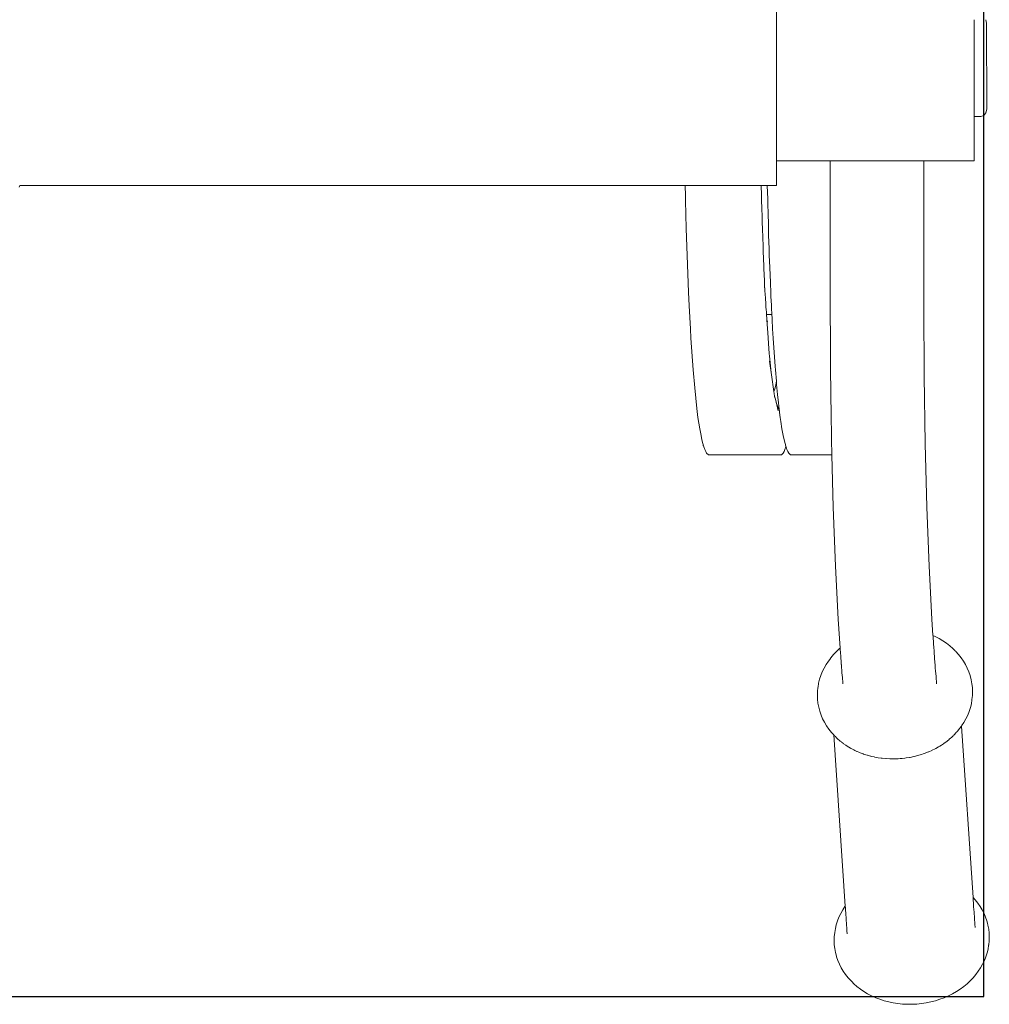
# Model space of a CAD drawing. Units: millimetres. Extents: x 1359 to 3596, y 1183 to 1972.
# Drawn here: x 3409 to 3444, y 1751 to 1787 of the extents above; entities that cross this region are included whole.
import ezdxf

# ---------------------------------------------------------------- set-up
doc = ezdxf.new("R2010")
doc.units = ezdxf.units.MM
doc.linetypes.add('JIS_02_4.0', pattern=[5.5, 4, -1.5])
doc.layers.get('Defpoints').update_dxf_attribs({"color": 250})
doc.layers.add('ProfileEdges_Nr_Pióra__7', color=7, linetype='Continuous', lineweight=18)
doc.styles.add('1-25', font='arial-narrow_[pl.allfont.net].ttf', dxfattribs={"height": 7})
doc.dimstyles.new('1-25', dxfattribs={"dimtxt": 7, "dimasz": 0.2, "dimexe": 2, "dimexo": 5, "dimgap": 1.25, "dimtad": 1, "dimdec": 0, "dimrnd": 0.5, "dimtxsty": '1-25', "dimblk": 'BG dim mark', "dimcen": 0, "dimclrd": 256, "dimclre": 8, "dimclrt": 11, "dimadec": 0, "dimazin": 0, "dimtfac": 1, "dimtdec": 0, "dimtix": 1, "dimtmove": 1, "dimatfit": 3, "dimfxl": 0.5, "dimtfill": 1, "dimarcsym": 0})

# ---------------------------------------------------------------- blocks, each defined once
blk = doc.blocks.new('BG dim mark')
for p, q in [((0, -10), (0, 10)), ((10, 0), (-10, 0))]:
    blk.add_line(p, q)
at = {"color": 0, "linetype": 'ByBlock', "const_width": 1.5}
blk.add_lwpolyline([(5, 5), (-5, -5)], dxfattribs=at)
blk = doc.blocks.new('*D22')
at = {"layer": 'Defpoints', "color": 0, "transparency": 16777216}
for p in [(166.633, 55.321), (16.633, 21.318), (166.633, 11.318)]:
    blk.add_point(p, dxfattribs=at)
at = {"layer": 'ProfileEdges_Nr_Pióra__7', "color": 8, "linetype": 'JIS_02_4.0', "lineweight": -2, "transparency": 16777216}
for p, q in [((16.633, 11.818), (16.633, 9.318)), ((166.633, 11.818), (166.633, 9.318))]:
    blk.add_line(p, q, dxfattribs=at)
at = {"layer": 'ProfileEdges_Nr_Pióra__7', "lineweight": -2, "transparency": 16777216}
blk.add_line((16.833, 11.318), (166.433, 11.318), dxfattribs=at)
at = {"layer": 'ProfileEdges_Nr_Pióra__7', "lineweight": -2, "transparency": 16777216, "xscale": 0.2, "yscale": 0.2, "zscale": 0.2, "rotation": 180}
blk.add_blockref('BG dim mark', (16.633, 11.318), dxfattribs=at)
at = {"layer": 'ProfileEdges_Nr_Pióra__7', "lineweight": -2, "transparency": 16777216, "xscale": 0.2, "yscale": 0.2, "zscale": 0.2}
blk.add_blockref('BG dim mark', (166.633, 11.318), dxfattribs=at)
at = {"layer": 'ProfileEdges_Nr_Pióra__7', "color": 11, "transparency": 16777216, "insert": (91.633, 16.142), "char_height": 7, "attachment_point": 5, "style": '1-25', "bg_fill": 3, "box_fill_scale": 1.1, "bg_fill_color": 256, "bg_fill_true_color": 13158600, "bg_fill_transparency": 0}
blk.add_mtext('150', dxfattribs=at)
blk = doc.blocks.new('*D24')
at = {"layer": 'Defpoints', "color": 0, "transparency": 16777216}
for p in [(-74.251, 21.318), (16.633, 21.318), (16.633, 11.318)]:
    blk.add_point(p, dxfattribs=at)
at = {"layer": 'ProfileEdges_Nr_Pióra__7', "color": 8, "linetype": 'JIS_02_4.0', "lineweight": -2, "transparency": 16777216}
for p, q in [((-74.251, 11.818), (-74.251, 9.318)), ((16.633, 11.818), (16.633, 9.318))]:
    blk.add_line(p, q, dxfattribs=at)
at = {"layer": 'ProfileEdges_Nr_Pióra__7', "lineweight": -2, "transparency": 16777216}
blk.add_line((-74.051, 11.318), (16.433, 11.318), dxfattribs=at)
at = {"layer": 'ProfileEdges_Nr_Pióra__7', "lineweight": -2, "transparency": 16777216, "xscale": 0.2, "yscale": 0.2, "zscale": 0.2, "rotation": 180}
blk.add_blockref('BG dim mark', (-74.251, 11.318), dxfattribs=at)
at = {"layer": 'ProfileEdges_Nr_Pióra__7', "lineweight": -2, "transparency": 16777216, "xscale": 0.2, "yscale": 0.2, "zscale": 0.2}
blk.add_blockref('BG dim mark', (16.633, 11.318), dxfattribs=at)
at = {"layer": 'ProfileEdges_Nr_Pióra__7', "color": 11, "transparency": 16777216, "insert": (-28.809, 16.142), "char_height": 7, "attachment_point": 5, "style": '1-25', "bg_fill": 3, "box_fill_scale": 1.1, "bg_fill_color": 256, "bg_fill_true_color": 13158600, "bg_fill_transparency": 0}
blk.add_mtext('91', dxfattribs=at)
blk = doc.blocks.new('*U18')
at = {"layer": 'Defpoints'}
blk.add_lwpolyline([(-74.251, 21.318), (16.633, 21.318), (16.633, 89.325), (-74.251, 89.325)], close=True, dxfattribs=at)
at = {"layer": 'ProfileEdges_Nr_Pióra__7'}
dim = blk.add_linear_dim(base=(166.633, 11.318), p1=(16.633, 21.318), p2=(166.633, 55.321), dimstyle='1-25', override={"dimfxlon": 1}, dxfattribs=at)
dim.commit()
dim.dimension.update_dxf_attribs({"geometry": '*D22', "text_midpoint": (91.633, 16.142)})
dim = blk.add_linear_dim(base=(16.633, 11.318), p1=(-74.251, 21.318), p2=(16.633, 21.318), dimstyle='1-25', override={"dimfxlon": 1}, dxfattribs=at)
dim.commit()
dim.dimension.update_dxf_attribs({"geometry": '*D24', "text_midpoint": (-28.809, 16.142)})

msp = doc.modelspace()

# ---------------------------------------------------------------- block references
at = {"layer": 'ProfileEdges_Nr_Pióra__7'}
msp.add_blockref('*U18', (3427.05, 1730.44), dxfattribs=at)

# ---------------------------------------------------------------- next in the draw order: linework, layer by layer
at = {"layer": 'ProfileEdges_Nr_Pióra__7', "linetype": 'Continuous', "flags": 128}
for points in [[(3436.133, 1787.131), (3436.133, 1787.875)], [(3443.329, 1787.254), (3443.329, 1787.28)], [(3443.329, 1787.15), (3443.329, 1787.254)], [(3443.781, 1787.15), (3443.752, 1787.28)], [(3436.133, 1787.131), (3436.133, 1787.03)], [(3436.133, 1787.03), (3436.133, 1786.817)], [(3443.329, 1786.818), (3443.329, 1787.15)], [(3443.782, 1784.025), (3443.781, 1787.15)], [(3436.133, 1786.817), (3436.134, 1785.857)], [(3443.329, 1786.818), (3443.329, 1786.475)], [(3443.329, 1786.475), (3443.329, 1785.615)], [(3436.134, 1785.857), (3436.134, 1785.614)], [(3436.134, 1784.653), (3436.134, 1785.614)], [(3443.329, 1784.412), (3443.329, 1785.615)], [(3436.134, 1784.411), (3436.134, 1784.653)], [(3436.134, 1784.098), (3436.134, 1784.411)], [(3443.329, 1784.025), (3443.329, 1784.412)], [(3436.134, 1784.098), (3436.134, 1783.566)], [(3443.329, 1783.997), (3443.329, 1784.025)], [(3443.329, 1783.895), (3443.329, 1783.997)], [(3443.329, 1783.876), (3443.329, 1783.895)], [(3443.329, 1783.8), (3443.329, 1783.876)], [(3443.329, 1783.765), (3443.329, 1783.794)], [(3443.565, 1783.765), (3443.329, 1783.765)], [(3443.329, 1783.354), (3443.329, 1783.765)], [(3443.673, 1783.8), (3443.565, 1783.765)], [(3443.673, 1783.8), (3443.753, 1783.895)], [(3443.753, 1783.895), (3443.782, 1784.025)], [(3436.134, 1783.566), (3436.134, 1783.354)], [(3436.134, 1782.764), (3436.134, 1783.354)], [(3443.329, 1782.569), (3443.329, 1783.354)], [(3436.134, 1782.726), (3436.134, 1782.764)], [(3436.134, 1782.726), (3436.134, 1782.568)], [(3436.134, 1782.568), (3436.134, 1782.235)], [(3443.329, 1782.151), (3443.329, 1782.569)], [(3436.134, 1782.235), (3436.134, 1782.151)], [(3436.134, 1781.774), (3436.134, 1782.151)], [(3436.525, 1782.151), (3436.134, 1782.151)], [(3438.092, 1782.151), (3436.525, 1782.151)], [(3438.092, 1781.807), (3438.092, 1782.151)], [(3438.102, 1782.151), (3438.092, 1782.151)], [(3438.125, 1782.151), (3438.102, 1782.151)], [(3438.17, 1782.151), (3438.125, 1782.151)], [(3438.272, 1782.151), (3438.17, 1782.151)], [(3438.347, 1782.151), (3438.272, 1782.151)], [(3438.518, 1782.151), (3438.347, 1782.151)], [(3438.617, 1782.151), (3438.518, 1782.151)], [(3438.846, 1782.151), (3438.617, 1782.151)], [(3438.967, 1782.151), (3438.846, 1782.151)], [(3439.243, 1782.151), (3438.967, 1782.151)], [(3439.379, 1782.151), (3439.243, 1782.151)], [(3439.692, 1782.151), (3439.379, 1782.151)], [(3439.83, 1782.151), (3439.692, 1782.151)], [(3440.148, 1782.151), (3439.83, 1782.151)], [(3440.275, 1782.151), (3440.148, 1782.151)], [(3440.566, 1782.151), (3440.275, 1782.151)], [(3440.675, 1782.151), (3440.566, 1782.151)], [(3440.927, 1782.151), (3440.675, 1782.151)], [(3441.014, 1782.151), (3440.927, 1782.151)], [(3441.215, 1782.151), (3441.014, 1782.151)], [(3441.274, 1782.151), (3441.215, 1782.151)], [(3441.411, 1782.151), (3441.274, 1782.151)], [(3441.438, 1782.151), (3441.411, 1782.151)], [(3441.5, 1782.151), (3441.438, 1782.151)], [(3441.501, 1776.86), (3441.5, 1782.151)], [(3443.329, 1782.151), (3441.5, 1782.151)], [(3436.134, 1781.734), (3436.134, 1781.774)], [(3436.134, 1781.615), (3436.134, 1781.734)], [(3436.134, 1781.247), (3436.134, 1781.615)], [(3438.092, 1781.735), (3438.092, 1781.807)], [(3438.092, 1780.823), (3438.092, 1781.735)], [(3408.617, 1781.244), (3408.598, 1781.187)], [(3408.617, 1781.244), (3432.814, 1781.246)], [(3432.826, 1780.873), (3432.814, 1781.246)], [(3432.819, 1781.246), (3432.832, 1781.246)], [(3432.833, 1781.246), (3432.86, 1781.246)], [(3432.86, 1781.246), (3434.054, 1781.247)], [(3434.054, 1781.247), (3435.445, 1781.247)], [(3435.445, 1781.247), (3435.474, 1781.247)], [(3435.476, 1781.247), (3435.503, 1781.247)], [(3435.512, 1781.247), (3435.584, 1781.247)], [(3435.593, 1780.904), (3435.584, 1781.247)], [(3435.584, 1781.247), (3435.774, 1781.247)], [(3435.774, 1781.247), (3435.804, 1781.247)], [(3435.819, 1780.77), (3435.804, 1781.241)], [(3435.809, 1781.247), (3435.821, 1781.247)], [(3435.823, 1781.247), (3435.849, 1781.247)], [(3435.849, 1781.247), (3436.134, 1781.247)], [(3432.829, 1780.77), (3432.826, 1780.873)], [(3435.596, 1780.813), (3435.593, 1780.904)], [(3435.608, 1780.315), (3435.596, 1780.813)], [(3438.092, 1780.679), (3438.092, 1780.823)], [(3432.829, 1780.77), (3432.828, 1780.756)], [(3432.829, 1780.724), (3432.828, 1780.756)], [(3432.829, 1780.724), (3432.829, 1780.709)], [(3432.829, 1780.709), (3432.855, 1779.69)], [(3435.82, 1780.758), (3435.819, 1780.77)], [(3435.82, 1780.758), (3435.819, 1780.724)], [(3435.819, 1780.709), (3435.819, 1780.724)], [(3435.819, 1780.709), (3435.823, 1780.537)], [(3435.83, 1780.272), (3435.823, 1780.537)], [(3438.092, 1780.603), (3438.092, 1780.679)], [(3438.092, 1779.733), (3438.092, 1780.603)], [(3435.611, 1780.224), (3435.608, 1780.315)], [(3435.621, 1779.82), (3435.611, 1780.224)], [(3435.842, 1779.799), (3435.83, 1780.272)], [(3435.621, 1779.82), (3435.623, 1779.758)], [(3435.623, 1779.758), (3435.628, 1779.625)], [(3435.844, 1779.714), (3435.842, 1779.799)], [(3438.092, 1779.655), (3438.092, 1779.733)], [(3432.855, 1779.69), (3432.886, 1778.708)], [(3435.628, 1779.625), (3435.637, 1779.404)], [(3435.637, 1779.404), (3435.652, 1778.992)], [(3435.844, 1779.714), (3435.845, 1779.691)], [(3435.847, 1779.654), (3435.845, 1779.691)], [(3435.847, 1779.654), (3435.852, 1779.477)], [(3435.852, 1779.477), (3435.853, 1779.448)], [(3435.853, 1779.448), (3435.869, 1778.951)], [(3438.093, 1778.821), (3438.092, 1779.655)], [(3432.937, 1777.367), (3432.886, 1778.708)], [(3435.652, 1778.992), (3435.657, 1778.863)], [(3435.657, 1778.863), (3435.677, 1778.316)], [(3435.869, 1778.942), (3435.876, 1778.708)], [(3435.892, 1778.281), (3435.876, 1778.708)], [(3438.093, 1778.666), (3438.093, 1778.821)], [(3438.093, 1778.232), (3438.093, 1778.666)], [(3435.677, 1778.316), (3435.68, 1778.233)], [(3435.68, 1778.233), (3435.697, 1777.784)], [(3435.893, 1778.267), (3435.892, 1778.281)], [(3435.914, 1777.723), (3435.893, 1778.267)], [(3438.093, 1778.179), (3438.093, 1778.232)], [(3438.093, 1777.804), (3438.093, 1778.179)], [(3435.697, 1777.784), (3435.701, 1777.685)], [(3435.704, 1777.627), (3435.701, 1777.685)], [(3435.715, 1777.439), (3435.704, 1777.627)], [(3435.704, 1777.627), (3435.704, 1777.598)], [(3435.704, 1777.598), (3435.715, 1777.439)], [(3435.915, 1777.682), (3435.914, 1777.723)], [(3435.927, 1777.367), (3435.915, 1777.682)], [(3438.093, 1777.72), (3438.093, 1777.804)], [(3438.093, 1776.989), (3438.093, 1777.72)], [(3432.963, 1776.876), (3432.937, 1777.367)], [(3435.715, 1777.439), (3435.726, 1777.274)], [(3435.726, 1777.274), (3435.733, 1777.175)], [(3435.933, 1777.251), (3435.927, 1777.367)], [(3435.935, 1777.215), (3435.933, 1777.251)], [(3432.963, 1776.876), (3433.007, 1776.038)], [(3435.733, 1777.175), (3435.751, 1776.919)], [(3435.751, 1776.919), (3435.756, 1776.843)], [(3435.951, 1776.903), (3435.935, 1777.215)], [(3435.951, 1776.903), (3435.952, 1776.876)], [(3435.953, 1776.869), (3435.96, 1776.725)], [(3438.093, 1776.86), (3438.093, 1776.989)], [(3435.756, 1776.843), (3435.764, 1776.725)], [(3435.764, 1776.725), (3435.769, 1776.65)], [(3435.769, 1776.65), (3435.773, 1776.592)], [(3435.773, 1776.592), (3435.776, 1776.556)], [(3435.815, 1776.556), (3435.776, 1776.556)], [(3435.776, 1776.551), (3435.778, 1776.526)], [(3435.778, 1776.526), (3435.783, 1776.443)], [(3435.86, 1776.557), (3435.815, 1776.556)], [(3435.969, 1776.557), (3435.86, 1776.557)], [(3435.96, 1776.725), (3435.965, 1776.634)], [(3435.965, 1776.634), (3435.967, 1776.602)], [(3435.967, 1776.602), (3435.969, 1776.557)], [(3435.969, 1776.556), (3435.976, 1776.422)], [(3438.093, 1776.86), (3438.093, 1776.822)], [(3438.093, 1776.822), (3438.095, 1776.445)], [(3441.513, 1774.318), (3441.501, 1776.86)], [(3435.784, 1776.439), (3435.785, 1776.421)], [(3435.785, 1776.421), (3435.788, 1776.375)], [(3435.789, 1776.36), (3435.788, 1776.375)], [(3435.789, 1776.36), (3435.815, 1776.292)], [(3435.821, 1775.892), (3435.789, 1776.36)], [(3435.976, 1776.422), (3435.979, 1776.373)], [(3435.979, 1776.373), (3435.997, 1776.038)], [(3438.095, 1776.445), (3438.095, 1776.325)], [(3438.095, 1776.325), (3438.097, 1775.979)], [(3433.007, 1776.038), (3433.026, 1775.701)], [(3435.86, 1775.323), (3435.821, 1775.892)], [(3435.997, 1776.038), (3436.016, 1775.702)], [(3438.097, 1775.979), (3438.1, 1775.365)], [(3433.108, 1774.542), (3433.026, 1775.701)], [(3436.089, 1774.668), (3436.016, 1775.702)], [(3435.873, 1775.144), (3435.86, 1775.323)], [(3435.884, 1775.043), (3435.873, 1775.144)], [(3438.1, 1775.365), (3438.101, 1775.194)], [(3438.101, 1775.194), (3438.101, 1775.103)], [(3438.101, 1775.103), (3438.104, 1774.56)], [(3435.91, 1774.81), (3435.884, 1775.043)], [(3435.888, 1774.864), (3435.96, 1774.359)], [(3435.95, 1774.451), (3435.91, 1774.81)], [(3433.108, 1774.542), (3433.163, 1773.894)], [(3435.96, 1774.359), (3435.95, 1774.451)], [(3436.097, 1774.542), (3436.089, 1774.668)], [(3436.133, 1774.129), (3436.097, 1774.542)], [(3438.104, 1774.56), (3438.105, 1774.474)], [(3438.105, 1774.474), (3438.105, 1774.317)], [(3435.96, 1774.359), (3436.046, 1773.758)], [(3436.109, 1774.003), (3436.088, 1773.895)], [(3436.133, 1774.129), (3436.109, 1774.003)], [(3436.143, 1774.007), (3436.133, 1774.129)], [(3436.153, 1773.894), (3436.143, 1774.007)], [(3438.11, 1773.988), (3438.105, 1774.317)], [(3441.549, 1771.868), (3441.513, 1774.318)], [(3433.245, 1773.135), (3433.163, 1773.894)], [(3436.053, 1773.781), (3436.046, 1773.758)], [(3436.046, 1773.758), (3436.056, 1773.683)], [(3436.088, 1773.895), (3436.053, 1773.781)], [(3436.056, 1773.683), (3436.07, 1773.589)], [(3436.167, 1773.766), (3436.153, 1773.894)], [(3436.179, 1773.652), (3436.167, 1773.766)], [(3436.192, 1773.537), (3436.179, 1773.652)], [(3438.113, 1773.822), (3438.11, 1773.988)], [(3438.116, 1773.577), (3438.113, 1773.822)], [(3436.07, 1773.589), (3436.087, 1773.518)], [(3436.07, 1773.589), (3436.079, 1773.524)], [(3436.087, 1773.518), (3436.121, 1773.38)], [(3436.121, 1773.38), (3436.199, 1773.06)], [(3436.13, 1773.354), (3436.121, 1773.38)], [(3436.177, 1773.222), (3436.13, 1773.354)], [(3436.211, 1773.354), (3436.192, 1773.537)], [(3436.226, 1773.215), (3436.211, 1773.354)], [(3438.117, 1773.509), (3438.116, 1773.577)], [(3438.12, 1773.32), (3438.117, 1773.509)], [(3438.121, 1773.242), (3438.12, 1773.32)], [(3433.245, 1773.135), (3433.282, 1772.817)], [(3436.185, 1773.2), (3436.177, 1773.222)], [(3436.214, 1773.118), (3436.187, 1773.195)], [(3436.214, 1773.145), (3436.187, 1773.195)], [(3436.214, 1773.145), (3436.235, 1773.138)], [(3436.22, 1773.132), (3436.214, 1773.145)], [(3436.237, 1773.122), (3436.22, 1773.132)], [(3436.228, 1773.197), (3436.226, 1773.215)], [(3436.235, 1773.138), (3436.228, 1773.197)], [(3436.237, 1773.122), (3436.235, 1773.135)], [(3436.238, 1773.109), (3436.237, 1773.122)], [(3436.244, 1773.058), (3436.238, 1773.109)], [(3436.252, 1772.994), (3436.244, 1773.058)], [(3436.272, 1772.818), (3436.252, 1772.994)], [(3438.126, 1772.886), (3438.121, 1773.242)], [(3433.282, 1772.817), (3433.346, 1772.395)], [(3436.272, 1772.818), (3436.296, 1772.662)], [(3436.296, 1772.662), (3436.335, 1772.396)], [(3438.129, 1772.738), (3438.126, 1772.886)], [(3438.13, 1772.662), (3438.129, 1772.738)], [(3438.134, 1772.377), (3438.13, 1772.662)], [(3433.395, 1772.163), (3433.346, 1772.395)], [(3436.384, 1772.163), (3436.335, 1772.396)], [(3438.135, 1772.314), (3438.134, 1772.377)], [(3438.138, 1772.087), (3438.135, 1772.314)], [(3433.428, 1772.002), (3433.395, 1772.163)], [(3433.461, 1771.862), (3433.428, 1772.002)], [(3433.461, 1771.862), (3433.47, 1771.828)], [(3436.384, 1772.163), (3436.417, 1772.002)], [(3436.451, 1771.863), (3436.417, 1772.002)], [(3436.451, 1771.863), (3436.46, 1771.828)], [(3438.14, 1771.971), (3438.138, 1772.087)], [(3438.141, 1771.913), (3438.14, 1771.971)], [(3438.141, 1771.868), (3438.141, 1771.913)], [(3438.141, 1771.868), (3438.144, 1771.752)], [(3441.608, 1769.551), (3441.549, 1771.868)], [(3433.47, 1771.828), (3433.477, 1771.797)], [(3433.477, 1771.797), (3433.484, 1771.779)], [(3433.484, 1771.779), (3433.494, 1771.744)], [(3433.494, 1771.744), (3433.528, 1771.646)], [(3433.528, 1771.646), (3433.562, 1771.57)], [(3433.596, 1771.516), (3433.562, 1771.57)], [(3433.596, 1771.516), (3433.66, 1771.451)], [(3436.378, 1771.516), (3436.314, 1771.451)], [(3436.378, 1771.516), (3436.412, 1771.571)], [(3436.412, 1771.571), (3436.446, 1771.647)], [(3436.446, 1771.647), (3436.478, 1771.742)], [(3436.46, 1771.828), (3436.467, 1771.798)], [(3436.479, 1771.763), (3436.472, 1771.787)], [(3436.484, 1771.744), (3436.518, 1771.647)], [(3436.552, 1771.571), (3436.518, 1771.647)], [(3436.552, 1771.571), (3436.586, 1771.517)], [(3436.586, 1771.517), (3436.65, 1771.451)], [(3438.144, 1771.752), (3438.145, 1771.712)], [(3438.145, 1771.712), (3438.148, 1771.605)], [(3438.148, 1771.605), (3438.15, 1771.538)], [(3438.15, 1771.508), (3438.15, 1771.538)], [(3438.152, 1771.459), (3438.15, 1771.508)], [(3433.66, 1771.451), (3436.245, 1771.451)], [(3436.314, 1771.451), (3436.245, 1771.451)], [(3438.152, 1771.451), (3436.65, 1771.451)], [(3438.2, 1769.551), (3438.152, 1771.451)], [(3438.2, 1769.551), (3438.279, 1767.409)], [(3441.608, 1769.551), (3441.687, 1767.409)], [(3438.279, 1767.409), (3438.379, 1765.482)], [(3441.687, 1767.409), (3441.787, 1765.483)], [(3438.379, 1765.482), (3438.453, 1764.429)], [(3441.829, 1764.885), (3441.787, 1765.483)], [(3441.906, 1764.85), (3441.829, 1764.885)], [(3441.831, 1764.862), (3441.829, 1764.885)], [(3441.832, 1764.846), (3441.831, 1764.862)], [(3441.834, 1764.817), (3441.832, 1764.846)], [(3441.838, 1764.763), (3441.834, 1764.817)], [(3441.839, 1764.741), (3441.838, 1764.763)], [(3441.842, 1764.705), (3441.839, 1764.741)], [(3441.843, 1764.687), (3441.842, 1764.705)], [(3442.049, 1764.775), (3441.906, 1764.85)], [(3442.049, 1764.775), (3442.186, 1764.694)], [(3442.315, 1764.605), (3442.186, 1764.694)], [(3438.315, 1764.302), (3438.429, 1764.41)], [(3438.453, 1764.429), (3438.429, 1764.41)], [(3438.454, 1764.42), (3438.457, 1764.378)], [(3438.457, 1764.378), (3438.458, 1764.363)], [(3438.458, 1764.363), (3438.464, 1764.275)], [(3441.844, 1764.667), (3441.843, 1764.687)], [(3441.847, 1764.635), (3441.844, 1764.667)], [(3441.851, 1764.58), (3441.847, 1764.635)], [(3441.852, 1764.564), (3441.851, 1764.58)], [(3441.853, 1764.545), (3441.852, 1764.564)], [(3441.854, 1764.529), (3441.853, 1764.545)], [(3441.857, 1764.49), (3441.854, 1764.529)], [(3441.861, 1764.427), (3441.857, 1764.485)], [(3441.867, 1764.351), (3441.861, 1764.427)], [(3441.868, 1764.336), (3441.867, 1764.351)], [(3442.438, 1764.51), (3442.315, 1764.605)], [(3442.438, 1764.51), (3442.552, 1764.408)], [(3442.552, 1764.408), (3442.63, 1764.329)], [(3438.072, 1764.016), (3438.026, 1763.956)], [(3438.113, 1764.072), (3438.072, 1764.016)], [(3438.113, 1764.072), (3438.209, 1764.19)], [(3438.209, 1764.19), (3438.315, 1764.302)], [(3438.464, 1764.275), (3438.467, 1764.227)], [(3438.467, 1764.227), (3438.472, 1764.158)], [(3438.472, 1764.158), (3438.475, 1764.127)], [(3438.475, 1764.127), (3438.48, 1764.048)], [(3438.48, 1764.048), (3438.482, 1764.024)], [(3438.482, 1764.024), (3438.484, 1763.99)], [(3438.484, 1763.99), (3438.485, 1763.976)], [(3438.485, 1763.976), (3438.488, 1763.939)], [(3441.876, 1764.22), (3441.868, 1764.327)], [(3441.882, 1764.129), (3441.876, 1764.22)], [(3441.89, 1764.024), (3441.882, 1764.129)], [(3441.896, 1763.933), (3441.89, 1764.024)], [(3442.63, 1764.329), (3442.654, 1764.306)], [(3442.758, 1764.194), (3442.658, 1764.301)], [(3442.758, 1764.194), (3442.852, 1764.077)], [(3442.937, 1763.955), (3442.852, 1764.077)], [(3437.866, 1763.7), (3437.802, 1763.566)], [(3437.941, 1763.83), (3437.866, 1763.7)], [(3438.026, 1763.956), (3437.941, 1763.83)], [(3438.488, 1763.939), (3438.494, 1763.847)], [(3438.495, 1763.834), (3438.497, 1763.813)], [(3438.497, 1763.813), (3438.508, 1763.679)], [(3438.508, 1763.679), (3438.509, 1763.665)], [(3438.509, 1763.665), (3438.519, 1763.549)], [(3441.899, 1763.891), (3441.896, 1763.933)], [(3441.904, 1763.828), (3441.899, 1763.891)], [(3441.905, 1763.814), (3441.904, 1763.828)], [(3441.905, 1763.814), (3441.91, 1763.744)], [(3441.91, 1763.744), (3441.914, 1763.707)], [(3441.914, 1763.707), (3441.923, 1763.587)], [(3443.013, 1763.828), (3442.937, 1763.955)], [(3443.078, 1763.698), (3443.013, 1763.828)], [(3443.132, 1763.564), (3443.078, 1763.698)], [(3437.704, 1763.292), (3437.671, 1763.152)], [(3437.748, 1763.43), (3437.704, 1763.292)], [(3437.802, 1763.566), (3437.748, 1763.43)], [(3438.519, 1763.549), (3438.53, 1763.417)], [(3438.53, 1763.417), (3438.533, 1763.381)], [(3438.533, 1763.381), (3438.54, 1763.291)], [(3438.54, 1763.291), (3438.546, 1763.224)], [(3441.923, 1763.587), (3441.93, 1763.508)], [(3441.93, 1763.508), (3441.94, 1763.39)], [(3441.94, 1763.39), (3441.945, 1763.33)], [(3441.945, 1763.33), (3441.957, 1763.187)], [(3443.176, 1763.428), (3443.132, 1763.564)], [(3443.176, 1763.428), (3443.219, 1763.272)], [(3443.247, 1763.132), (3443.219, 1763.272)], [(3437.647, 1762.989), (3437.63, 1762.85)], [(3437.671, 1763.152), (3437.649, 1763.01)], [(3438.546, 1763.224), (3438.547, 1763.208)], [(3438.547, 1763.208), (3438.554, 1763.123)], [(3441.957, 1763.187), (3441.961, 1763.131)], [(3443.263, 1762.99), (3443.247, 1763.132)], [(3443.269, 1762.848), (3443.263, 1762.99)], [(3437.63, 1762.85), (3437.625, 1762.707)], [(3437.63, 1762.564), (3437.625, 1762.707)], [(3437.647, 1762.423), (3437.63, 1762.564)], [(3443.247, 1762.545), (3443.225, 1762.404)], [(3443.247, 1762.562), (3443.264, 1762.705)], [(3443.247, 1762.545), (3443.247, 1762.562)], [(3443.269, 1762.848), (3443.264, 1762.705)], [(3437.675, 1762.282), (3437.647, 1762.423)], [(3437.715, 1762.127), (3437.675, 1762.282)], [(3443.148, 1762.125), (3443.192, 1762.264)], [(3443.192, 1762.264), (3443.225, 1762.404)], [(3437.759, 1761.991), (3437.715, 1762.127)], [(3437.759, 1761.991), (3437.814, 1761.857)], [(3437.879, 1761.727), (3437.814, 1761.857)], [(3443.029, 1761.855), (3442.954, 1761.725)], [(3443.029, 1761.855), (3443.094, 1761.989)], [(3443.148, 1762.125), (3443.094, 1761.989)], [(3437.954, 1761.6), (3437.879, 1761.727)], [(3438.04, 1761.478), (3437.954, 1761.6)], [(3438.04, 1761.478), (3438.134, 1761.361)], [(3442.746, 1761.436), (3442.783, 1761.482)], [(3442.815, 1761.526), (3442.785, 1761.484)], [(3442.839, 1761.558), (3442.817, 1761.531)], [(3442.841, 1761.561), (3442.855, 1761.58)], [(3443.287, 1755.356), (3442.862, 1761.589)], [(3442.954, 1761.725), (3442.87, 1761.599)], [(3438.218, 1761.27), (3438.134, 1761.361)], [(3438.228, 1761.259), (3438.218, 1761.27)], [(3438.64, 1755.038), (3438.218, 1761.27)], [(3438.249, 1761.238), (3438.238, 1761.248)], [(3438.28, 1761.209), (3438.252, 1761.235)], [(3438.283, 1761.205), (3438.321, 1761.165)], [(3438.324, 1761.161), (3438.338, 1761.148)], [(3438.37, 1761.119), (3438.338, 1761.148)], [(3438.429, 1761.067), (3438.374, 1761.115)], [(3442.422, 1761.108), (3442.468, 1761.146)], [(3442.468, 1761.146), (3442.499, 1761.176)], [(3442.503, 1761.179), (3442.572, 1761.244)], [(3442.637, 1761.312), (3442.582, 1761.254)], [(3442.688, 1761.366), (3442.64, 1761.315)], [(3442.697, 1761.377), (3442.743, 1761.432)], [(3438.433, 1761.063), (3438.452, 1761.046)], [(3438.497, 1761.011), (3438.452, 1761.046)], [(3438.573, 1760.952), (3438.501, 1761.008)], [(3438.656, 1760.895), (3438.577, 1760.949)], [(3438.705, 1760.862), (3438.66, 1760.892)], [(3438.747, 1760.836), (3438.705, 1760.862)], [(3438.841, 1760.78), (3438.752, 1760.834)], [(3438.951, 1760.723), (3438.85, 1760.775)], [(3441.799, 1760.71), (3441.914, 1760.767)], [(3441.918, 1760.769), (3441.936, 1760.779)], [(3441.936, 1760.779), (3442.028, 1760.831)], [(3442.031, 1760.833), (3442.08, 1760.861)], [(3442.08, 1760.861), (3442.135, 1760.897)], [(3442.139, 1760.899), (3442.216, 1760.949)], [(3442.216, 1760.949), (3442.237, 1760.964)], [(3442.24, 1760.967), (3442.331, 1761.034)], [(3442.335, 1761.037), (3442.346, 1761.045)], [(3442.346, 1761.045), (3442.419, 1761.105)], [(3438.985, 1760.705), (3438.955, 1760.72)], [(3439.063, 1760.67), (3438.985, 1760.705)], [(3439.134, 1760.638), (3439.067, 1760.668)], [(3439.134, 1760.638), (3439.18, 1760.62)], [(3439.184, 1760.618), (3439.288, 1760.578)], [(3439.288, 1760.578), (3439.302, 1760.574)], [(3439.306, 1760.572), (3439.43, 1760.533)], [(3439.434, 1760.531), (3439.447, 1760.527)], [(3439.561, 1760.497), (3439.447, 1760.527)], [(3439.61, 1760.484), (3439.565, 1760.496)], [(3439.697, 1760.466), (3439.61, 1760.484)], [(3439.776, 1760.449), (3439.701, 1760.465)], [(3439.776, 1760.449), (3439.836, 1760.44)], [(3439.839, 1760.439), (3439.945, 1760.423)], [(3439.945, 1760.423), (3439.977, 1760.42)], [(3439.981, 1760.419), (3440.116, 1760.406)], [(3440.124, 1760.405), (3440.265, 1760.398)], [(3440.269, 1760.398), (3440.288, 1760.397)], [(3440.411, 1760.397), (3440.288, 1760.397)], [(3440.461, 1760.397), (3440.414, 1760.397)], [(3440.557, 1760.401), (3440.461, 1760.397)], [(3440.634, 1760.405), (3440.561, 1760.402)], [(3440.703, 1760.412), (3440.634, 1760.405)], [(3440.806, 1760.423), (3440.706, 1760.413)], [(3440.806, 1760.423), (3440.848, 1760.429)], [(3440.852, 1760.43), (3440.977, 1760.449)], [(3440.992, 1760.452), (3440.977, 1760.449)], [(3441.134, 1760.481), (3440.995, 1760.453)], [(3441.146, 1760.483), (3441.273, 1760.516)], [(3441.277, 1760.517), (3441.312, 1760.526)], [(3441.312, 1760.526), (3441.409, 1760.557)], [(3441.413, 1760.558), (3441.475, 1760.578)], [(3441.475, 1760.578), (3441.542, 1760.603)], [(3441.546, 1760.604), (3441.634, 1760.637)], [(3441.634, 1760.637), (3441.671, 1760.653)], [(3441.674, 1760.655), (3441.788, 1760.704)], [(3438.629, 1755.022), (3438.548, 1754.904)], [(3438.643, 1755.003), (3438.641, 1755.026)], [(3443.287, 1755.354), (3443.368, 1755.268)], [(3443.291, 1755.299), (3443.287, 1755.354)], [(3443.293, 1755.264), (3443.291, 1755.299)], [(3443.301, 1755.155), (3443.293, 1755.264)], [(3443.302, 1755.131), (3443.301, 1755.155)], [(3443.304, 1755.11), (3443.302, 1755.131)], [(3443.308, 1755.036), (3443.304, 1755.11)], [(3443.318, 1754.899), (3443.308, 1755.036)], [(3443.463, 1755.15), (3443.368, 1755.268)], [(3443.463, 1755.15), (3443.548, 1755.028)], [(3443.548, 1755.028), (3443.623, 1754.902)], [(3438.473, 1754.773), (3438.408, 1754.64)], [(3438.473, 1754.773), (3438.548, 1754.904)], [(3438.645, 1754.963), (3438.643, 1755.003)], [(3438.646, 1754.948), (3438.645, 1754.963)], [(3438.651, 1754.877), (3438.646, 1754.948)], [(3438.657, 1754.794), (3438.651, 1754.877)], [(3438.658, 1754.779), (3438.657, 1754.789)], [(3438.671, 1754.581), (3438.658, 1754.779)], [(3443.322, 1754.846), (3443.318, 1754.899)], [(3443.325, 1754.796), (3443.322, 1754.846)], [(3443.328, 1754.752), (3443.325, 1754.796)], [(3443.334, 1754.671), (3443.328, 1754.752)], [(3443.335, 1754.659), (3443.334, 1754.671)], [(3443.623, 1754.902), (3443.688, 1754.771)], [(3443.743, 1754.638), (3443.688, 1754.771)], [(3438.31, 1754.365), (3438.278, 1754.225)], [(3438.31, 1754.365), (3438.354, 1754.503)], [(3438.408, 1754.64), (3438.354, 1754.503)], [(3438.675, 1754.527), (3438.671, 1754.581)], [(3438.677, 1754.501), (3438.675, 1754.527)], [(3438.681, 1754.434), (3438.677, 1754.501)], [(3438.687, 1754.352), (3438.681, 1754.434)], [(3438.689, 1754.318), (3438.687, 1754.352)], [(3438.691, 1754.288), (3438.689, 1754.318)], [(3443.34, 1754.575), (3443.335, 1754.647)], [(3443.345, 1754.51), (3443.34, 1754.575)], [(3443.346, 1754.483), (3443.345, 1754.51)], [(3443.353, 1754.384), (3443.346, 1754.483)], [(3443.361, 1754.266), (3443.354, 1754.381)], [(3443.743, 1754.638), (3443.787, 1754.501)], [(3443.787, 1754.501), (3443.806, 1754.421)], [(3443.827, 1754.346), (3443.806, 1754.421)], [(3443.827, 1754.346), (3443.855, 1754.206)], [(3438.256, 1754.083), (3438.238, 1753.924)], [(3438.256, 1754.083), (3438.278, 1754.225)], [(3438.695, 1754.232), (3438.691, 1754.288)], [(3438.7, 1754.155), (3438.695, 1754.232)], [(3438.702, 1754.137), (3438.7, 1754.155)], [(3438.709, 1754.032), (3438.702, 1754.137)], [(3443.855, 1754.206), (3443.872, 1754.064)], [(3443.878, 1753.922), (3443.872, 1754.064)], [(3438.233, 1753.781), (3438.238, 1753.924)], [(3438.233, 1753.781), (3438.239, 1753.638)], [(3438.239, 1753.638), (3438.256, 1753.497)], [(3443.831, 1753.477), (3443.853, 1753.618)], [(3443.853, 1753.619), (3443.856, 1753.636)], [(3443.872, 1753.779), (3443.856, 1753.636)], [(3443.878, 1753.922), (3443.872, 1753.779)], [(3438.256, 1753.497), (3438.284, 1753.356)], [(3438.284, 1753.356), (3438.323, 1753.218)], [(3443.755, 1753.198), (3443.798, 1753.337)], [(3443.831, 1753.477), (3443.798, 1753.337)], [(3438.326, 1753.2), (3438.323, 1753.218)], [(3438.326, 1753.2), (3438.37, 1753.064)], [(3438.37, 1753.064), (3438.425, 1752.931)], [(3438.425, 1752.931), (3438.49, 1752.801)], [(3443.561, 1752.799), (3443.636, 1752.929)], [(3443.636, 1752.929), (3443.7, 1753.062)], [(3443.755, 1753.198), (3443.7, 1753.062)], [(3438.565, 1752.674), (3438.49, 1752.801)], [(3438.565, 1752.674), (3438.65, 1752.552)], [(3438.744, 1752.435), (3438.65, 1752.552)], [(3443.293, 1752.439), (3443.39, 1752.556)], [(3443.39, 1752.556), (3443.476, 1752.672)], [(3443.561, 1752.799), (3443.476, 1752.672)], [(3438.848, 1752.322), (3438.744, 1752.435)], [(3438.848, 1752.322), (3438.872, 1752.3)], [(3438.872, 1752.3), (3438.95, 1752.221)], [(3438.95, 1752.221), (3439.065, 1752.119)], [(3442.951, 1752.118), (3443.073, 1752.219)], [(3443.073, 1752.219), (3443.187, 1752.326)], [(3443.187, 1752.326), (3443.293, 1752.439)], [(3439.187, 1752.024), (3439.065, 1752.119)], [(3439.187, 1752.024), (3439.317, 1751.935)], [(3439.317, 1751.935), (3439.453, 1751.853)], [(3439.596, 1751.779), (3439.453, 1751.853)], [(3442.394, 1751.778), (3442.542, 1751.852)], [(3442.542, 1751.852), (3442.685, 1751.934)], [(3442.685, 1751.934), (3442.822, 1752.022)], [(3442.822, 1752.022), (3442.951, 1752.118)], [(3439.596, 1751.779), (3439.745, 1751.712)], [(3439.899, 1751.652), (3439.745, 1751.712)], [(3440.057, 1751.601), (3439.899, 1751.652)], [(3440.22, 1751.558), (3440.057, 1751.601)], [(3440.386, 1751.523), (3440.22, 1751.558)], [(3440.555, 1751.497), (3440.386, 1751.523)], [(3440.555, 1751.497), (3440.725, 1751.48)], [(3440.725, 1751.48), (3440.897, 1751.471)], [(3440.897, 1751.471), (3441.07, 1751.471)], [(3441.242, 1751.479), (3441.07, 1751.471)], [(3441.242, 1751.479), (3441.414, 1751.497)], [(3441.414, 1751.497), (3441.585, 1751.523)], [(3441.585, 1751.523), (3441.753, 1751.557)], [(3441.753, 1751.557), (3441.919, 1751.6)], [(3441.919, 1751.6), (3442.082, 1751.652)], [(3442.082, 1751.652), (3442.24, 1751.711)], [(3442.24, 1751.711), (3442.394, 1751.778)]]:
    msp.add_lwpolyline(points, dxfattribs=at)

doc.saveas('drawing.dxf')
